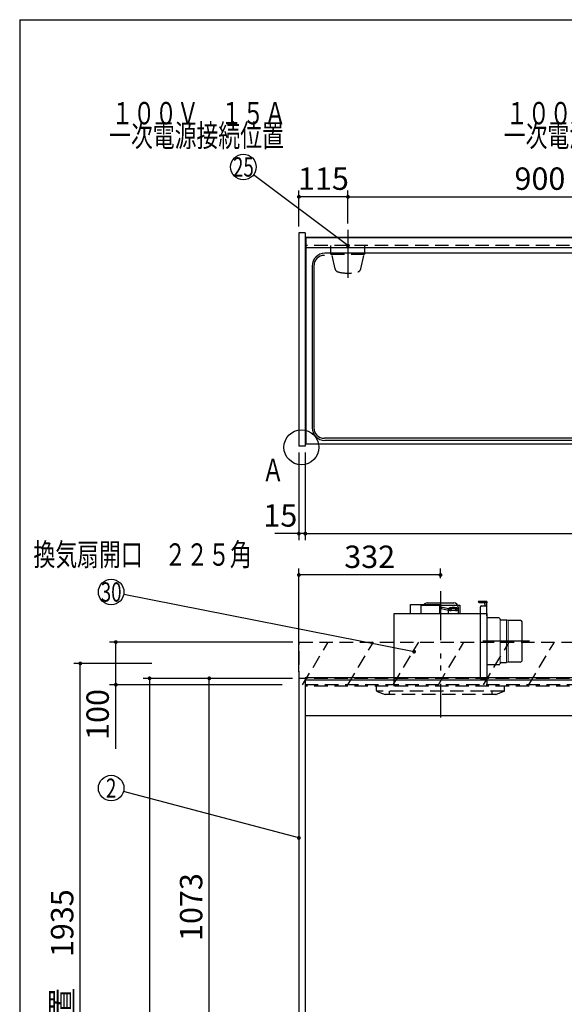
# Model space of a CAD drawing. Units: millimetres. Extents: x 210 to 6060, y -676 to 4222.
# Drawn here: x 210 to 1487, y 1913 to 4222 of the extents above; entities that cross this region are included whole.
import ezdxf

# ---------------------------------------------------------------- set-up
doc = ezdxf.new("R2010")
doc.units = ezdxf.units.MM
doc.header["$LTSCALE"] = 3.75
for name, pattern in [('DASHDOT', [50.5, 30, -9, 2.5, -9]), ('HIDDEN', [12.6, 8.4, -4.2]), ('PHANTOM', [58, 30, -9, 2.5, -5, 2.5, -9])]:
    doc.linetypes.add(name, pattern=pattern)
for name, color, linetype, lineweight in [('1', 7, 'Continuous', 9), ('10', 3, 'Continuous', 9), ('7', 4, 'Continuous', 9)]:
    doc.layers.add(name, color=color, linetype=linetype, lineweight=lineweight)
for name, color, linetype, lineweight, true_color in [('2', 136, 'Continuous', 9, 0x008080), ('3', 216, 'Continuous', 9, 0x800080), ('4', 56, 'Continuous', 9, 0x808000), ('6', 16, 'Continuous', 9, 0x800000)]:
    doc.layers.add(name, color=color, linetype=linetype, lineweight=lineweight, true_color=true_color)
doc.styles.get("Standard").update_dxf_attribs({"font": 'txt', "bigfont": 'bigfont'})
doc.styles.add('ＭＳ ゴシック', font='txt')
doc.dimstyles.get("Standard").update_dxf_attribs({"dimtxt": 0.18, "dimasz": 0.18, "dimexe": 0.18, "dimexo": 0.0625, "dimgap": 0.09, "dimtad": 0, "dimtih": 1, "dimtoh": 1, "dimdec": 4, "dimzin": 0, "dimdsep": 46, "dimtxsty": 'Standard', "dimcen": 0.09, "dimadec": 0, "dimazin": 0, "dimtfac": 1, "dimtdec": 4, "dimtofl": 0, "dimtmove": 0, "dimatfit": 3, "dimfxl": 1, "dimtolj": 1, "dimtzin": 0, "dimarcsym": 0})

# ---------------------------------------------------------------- blocks, each defined once
blk = doc.blocks.new('_DOT')
at = {"color": 0}
blk.add_line((-0.5, 0), (-1, 0), dxfattribs=at)
at = {"color": 0, "const_width": 0.5}
blk.add_lwpolyline([(-0.25, 0, 1), (0.25, 0, 1)], format="xyb", close=True, dxfattribs=at)
blk = doc.blocks.new('Dim3')
at = {"layer": '1', "color": 7, "linetype": 'Continuous', "lineweight": 30}
for p, q in [((849.4, 2677.5), (499.4, 2677.5)), ((514.4, 2677.5), (514.4, 777.5)), ((849.4, 777.5), (499.4, 777.5))]:
    blk.add_line(p, q, dxfattribs=at)
at = {"layer": '1', "color": 7, "linetype": 'Continuous', "lineweight": 30, "xscale": 9, "yscale": 9, "zscale": 9}
for p, rotation in [((514.4, 2677.5), 89.99999999999949), ((514.4, 777.5), 269.9999999999995)]:
    blk.add_blockref('_DOT', p, dxfattribs=dict(at, rotation=rotation))
at = {"layer": '1', "color": 7, "linetype": 'Continuous', "lineweight": 9, "insert": (514.4, 1727.5), "char_height": 52.5, "width": 887.5, "attachment_point": 8, "rotation": 90, "style": 'ＭＳ ゴシック'}
blk.add_mtext('1900', dxfattribs=at)
blk = doc.blocks.new('Dim4')
at = {"layer": '1', "color": 7, "linetype": 'Continuous', "lineweight": 30}
for p, q in [((849.4, 2677.5), (639.4, 2677.5)), ((654.4, 1604.5), (654.4, 2677.5)), ((849.4, 1604.5), (639.4, 1604.5))]:
    blk.add_line(p, q, dxfattribs=at)
at = {"layer": '1', "color": 7, "linetype": 'Continuous', "lineweight": 30, "xscale": 9, "yscale": 9, "zscale": 9}
for p, rotation in [((654.4, 2677.5), 89.99999999999959), ((654.4, 1604.5), 269.9999999999998)]:
    blk.add_blockref('_DOT', p, dxfattribs=dict(at, rotation=rotation))
at = {"layer": '1', "color": 7, "linetype": 'Continuous', "lineweight": 9, "insert": (654.4, 2141), "char_height": 52.5, "width": 887.5, "attachment_point": 8, "rotation": 90, "style": 'ＭＳ ゴシック'}
blk.add_mtext('1073', dxfattribs=at)
blk = doc.blocks.new('Dim16')
at = {"layer": '1', "color": 7, "linetype": 'Continuous', "lineweight": 30}
for p, q in [((864.4, 3207.5), (864.4, 3002)), ((879.4, 3207.5), (879.4, 3002)), ((879.4, 3017), (808.1, 3017))]:
    blk.add_line(p, q, dxfattribs=at)
at = {"layer": '1', "color": 7, "linetype": 'Continuous', "lineweight": 30, "xscale": 9, "yscale": 9, "zscale": 9}
for p, rotation in [((864.4, 3017), 359.9999999999996), ((879.4, 3017), 179.9999999999998)]:
    blk.add_blockref('_DOT', p, dxfattribs=dict(at, rotation=rotation))
at = {"layer": '1', "color": 7, "linetype": 'Continuous', "lineweight": 9, "insert": (860.6, 3017), "char_height": 52.5, "width": 387.5, "attachment_point": 9, "style": 'ＭＳ ゴシック'}
blk.add_mtext('15', dxfattribs=at)
blk = doc.blocks.new('Dim17')
at = {"layer": '4', "color": 56, "linetype": 'Continuous', "lineweight": 30, "true_color": 0x808000}
for p, q in [((864.4, 3737.5), (864.4, 3822)), ((979.4, 3744.4), (979.4, 3822)), ((979.4, 3807), (864.4, 3807))]:
    blk.add_line(p, q, dxfattribs=at)
at = {"layer": '4', "color": 56, "linetype": 'Continuous', "lineweight": 30, "true_color": 0x808000, "xscale": 9, "yscale": 9, "zscale": 9}
for p, rotation in [((864.4, 3807), 179.9999999999998), ((979.4, 3807), 359.9999999999997)]:
    blk.add_blockref('_DOT', p, dxfattribs=dict(at, rotation=rotation))
at = {"layer": '4', "color": 56, "linetype": 'Continuous', "lineweight": 9, "true_color": 0x808000, "insert": (921.9, 3807), "char_height": 52.5, "width": 637.5, "attachment_point": 8, "style": 'ＭＳ ゴシック'}
blk.add_mtext('115', dxfattribs=at)
blk = doc.blocks.new('Dim19')
at = {"layer": '1', "color": 7, "linetype": 'Continuous', "lineweight": 30}
for p, q in [((879.4, 3207.5), (879.4, 3002)), ((2349.4, 3207.5), (2349.4, 3002)), ((879.4, 3017), (2349.4, 3017))]:
    blk.add_line(p, q, dxfattribs=at)
at = {"layer": '1', "color": 7, "linetype": 'Continuous', "lineweight": 30, "xscale": 9, "yscale": 9, "zscale": 9}
for p, rotation in [((879.4, 3017), 179.9999999999998), ((2349.4, 3017), 359.9999999999997)]:
    blk.add_blockref('_DOT', p, dxfattribs=dict(at, rotation=rotation))
at = {"layer": '1', "color": 7, "linetype": 'Continuous', "lineweight": 9, "insert": (1614.4, 3017), "char_height": 52.5, "width": 887.5, "attachment_point": 8, "style": 'ＭＳ ゴシック'}
blk.add_mtext('1470', dxfattribs=at)
blk = doc.blocks.new('Dim40')
at = {"layer": '4', "color": 56, "linetype": 'Continuous', "lineweight": 30, "true_color": 0x808000}
for p, q in [((979.4, 3793.1), (979.4, 3822)), ((1879.4, 3744.4), (1879.4, 3822)), ((979.4, 3807), (1879.4, 3807))]:
    blk.add_line(p, q, dxfattribs=at)
at = {"layer": '4', "color": 56, "linetype": 'Continuous', "lineweight": 30, "true_color": 0x808000, "xscale": 9, "yscale": 9, "zscale": 9}
for p, rotation in [((979.4, 3807), 179.9999999999998), ((1879.4, 3807), 359.9999999999997)]:
    blk.add_blockref('_DOT', p, dxfattribs=dict(at, rotation=rotation))
at = {"layer": '4', "color": 56, "linetype": 'Continuous', "lineweight": 9, "true_color": 0x808000, "insert": (1429.4, 3807), "char_height": 52.5, "width": 675, "attachment_point": 8, "style": 'ＭＳ ゴシック'}
blk.add_mtext('900', dxfattribs=at)
blk = doc.blocks.new('Dim45')
at = {"layer": '3', "color": 216, "linetype": 'Continuous', "lineweight": 30, "true_color": 0x800080}
for p, q in [((864.4, 2692.5), (864.4, 2935)), ((1196.4, 2912.4), (1196.4, 2935)), ((1196.4, 2920), (864.4, 2920))]:
    blk.add_line(p, q, dxfattribs=at)
at = {"layer": '3', "color": 216, "linetype": 'Continuous', "lineweight": 30, "true_color": 0x800080, "xscale": 9, "yscale": 9, "zscale": 9}
for p, rotation in [((864.4, 2920), 179.9999999999997), ((1196.4, 2920), 359.9999999999998)]:
    blk.add_blockref('_DOT', p, dxfattribs=dict(at, rotation=rotation))
at = {"layer": '3', "color": 216, "linetype": 'Continuous', "lineweight": 9, "true_color": 0x800080, "insert": (1030.4, 2920), "char_height": 52.5, "width": 675, "attachment_point": 8, "style": 'ＭＳ ゴシック'}
blk.add_mtext('332', dxfattribs=at)
blk = doc.blocks.new('G18')
at = {"layer": '3', "color": 216, "linetype": 'PHANTOM', "lineweight": 30, "true_color": 0x800080}
for p, q in [((1196.4, 2879.5), (1196.4, 2609.5)), ((1405, 2764.5), (1295.4, 2764.5))]:
    blk.add_line(p, q, dxfattribs=at)
at = {"layer": '3', "color": 216, "linetype": 'Continuous', "lineweight": 30, "true_color": 0x800080}
for p, q in [((1125.9, 2829.5), (1125.9, 2850.5)), ((1125.9, 2850.5), (1194.9, 2850.5)), ((1151.4, 2829.5), (1151.4, 2849.5)), ((1151.4, 2849.5), (1241.4, 2849.5)), ((1165.4, 2854.5), (1227.4, 2854.5)), ((1194.9, 2829.5), (1194.9, 2850.5)), ((1198.2, 2845.4), (1194.9, 2846.5)), ((1198.2, 2841.7), (1194.9, 2840.5)), ((1198.2, 2845.4), (1214.9, 2841.4)), ((1198.2, 2845.4), (1198.2, 2841.7)), ((1198.2, 2841.7), (1214.9, 2837.4)), ((1214.9, 2842.5), (1237.9, 2842.5)), ((1214.9, 2829.5), (1214.9, 2842.5)), ((1217.9, 2843.5), (1223.9, 2843.5)), ((1217.9, 2842.5), (1217.9, 2843.5)), ((1223.9, 2842.5), (1223.9, 2844.5)), ((1223.9, 2844.5), (1228.9, 2844.5)), ((1228.9, 2842.5), (1228.9, 2844.5)), ((1228.9, 2843.5), (1234.9, 2843.5)), ((1234.9, 2842.5), (1234.9, 2843.5)), ((1237.4, 2844.5), (1237.4, 2842.5)), ((1237.9, 2842.5), (1237.9, 2829.5)), ((1241.4, 2849.5), (1241.4, 2829.5)), ((1304.9, 2857.5), (1284.9, 2857.5)), ((1286.9, 2855.5), (1304.9, 2855.5)), ((1289.9, 2678.5), (1289.9, 2845.5)), ((1291.9, 2847.5), (1304.9, 2847.5)), ((1299.9, 2851.5), (1299.9, 2855.5)), ((1299.9, 2851.5), (1299.9, 2847.5)), ((1304.9, 2857.5), (1304.9, 2854.5)), ((1304.9, 2824.5), (1304.9, 2854.5)), ((1087.9, 2659.5), (1087.9, 2829.5)), ((1087.9, 2829.5), (1304.9, 2829.5)), ((1214.9, 2837.5), (1217.9, 2837.5)), ((1221.9, 2837.5), (1230.9, 2837.5)), ((1234.9, 2837.5), (1237.9, 2837.5)), ((1304.9, 2829.5), (1304.9, 2659.5)), ((1332.9, 2819.5), (1304.9, 2819.5)), ((1336.1, 2816.4), (1335.6, 2817.6)), ((1338.9, 2814.5), (1351.4, 2814.5)), ((1352.1, 2814.3), (1351.4, 2814.5)), ((1355.2, 2813.5), (1352.1, 2814.3)), ((1382.9, 2813.5), (1355.2, 2813.5)), ((1387.9, 2720.5), (1387.9, 2808.5)), ((1332.9, 2709.5), (1304.9, 2709.5)), ((1336.1, 2712.6), (1335.6, 2711.4)), ((1338.9, 2714.5), (1351.4, 2714.5)), ((1355.2, 2715.5), (1351.4, 2714.5)), ((1382.9, 2715.5), (1355.2, 2715.5)), ((1291.9, 2676.5), (1304.9, 2676.5))]:
    blk.add_line(p, q, dxfattribs=at)
at = {"layer": '3', "color": 216, "linetype": 'Continuous', "lineweight": 9, "true_color": 0x800080}
for p, q in [((1336.1, 2816.4), (1336.1, 2712.6)), ((1351.4, 2714.5), (1351.4, 2814.5)), ((1355.2, 2813.5), (1355.2, 2715.5))]:
    blk.add_line(p, q, dxfattribs=at)
at = {"layer": '3', "color": 216, "linetype": 'Continuous', "lineweight": 30, "true_color": 0x800080}
for centre in [(1219.9, 2837.5), (1232.9, 2837.5)]:
    blk.add_circle(centre, 2, dxfattribs=at)
for centre, radius, start, end in [((1165.4, 2844.5), 10, 90, 143.1301), ((1227.4, 2844.5), 10, 0, 90), ((1286.9, 2857.5), 2, 180, 270), ((1291.9, 2845.5), 2, 90, 180), ((1332.9, 2816.5), 3, 21.7301, 90), ((1338.9, 2817.5), 3, 201.7301, 270), ((1382.9, 2808.5), 5, 0, 90), ((1332.9, 2712.5), 3, 270, 338.2699), ((1338.9, 2711.5), 3, 90, 158.2699), ((1382.9, 2720.5), 5, 270, 0), ((1291.9, 2678.5), 2, 180, 270)]:
    blk.add_arc(centre, radius, start, end, dxfattribs=at)
blk = doc.blocks.new('G19')
at = {"layer": '3', "color": 216, "linetype": 'PHANTOM', "lineweight": 30, "true_color": 0x800080}
blk.add_line((1196.4, 2882.2), (1196.4, 2586), dxfattribs=at)
at = {"layer": '3', "color": 216, "linetype": 'HIDDEN', "lineweight": 30, "true_color": 0x800080}
for p, q in [((1046.4, 2648.9), (1046.4, 2659.5)), ((1346.4, 2648.9), (1346.4, 2659.5)), ((1345.1, 2647.5), (1046.9, 2647.5)), ((1047.6, 2647), (1066.4, 2639.5)), ((1326, 2639.5), (1066.4, 2639.5)), ((1076.4, 2647.5), (1076.4, 2639.5)), ((1316.4, 2647.5), (1316.4, 2639.5)), ((1345.1, 2647), (1326.7, 2639.6))]:
    blk.add_line(p, q, dxfattribs=at)
for centre, start, end in [((1048.4, 2648.9), 180, 248.1986), ((1326, 2641.5), 270, 291.8014), ((1326, 2641.5), 270, 291.8014), ((1344.4, 2648.9), 291.8014, 0)]:
    blk.add_arc(centre, 2, start, end, dxfattribs=at)
blk = doc.blocks.new('G24')
at = {"layer": '10', "color": 3, "linetype": 'HIDDEN', "lineweight": 30}
for p, q in [((865.4, 2662.5), (865.4, 2762.5)), ((865.4, 2762.5), (2374.4, 2762.5)), ((2374.4, 2662.5), (865.4, 2662.5))]:
    blk.add_line(p, q, dxfattribs=at)
blk = doc.blocks.new('G25')
at = {"layer": '10', "color": 3, "linetype": 'HIDDEN', "lineweight": 30}
for p, q in [((873.2, 2662.5), (933.2, 2762.5)), ((979.2, 2662.5), (1039.2, 2762.5)), ((1085.3, 2662.5), (1145.3, 2762.5)), ((1191.4, 2662.5), (1251.4, 2762.5)), ((1297.4, 2662.5), (1357.4, 2762.5)), ((1403.5, 2662.5), (1463.5, 2762.5))]:
    blk.add_line(p, q, dxfattribs=at)
blk = doc.blocks.new('Dim52')
at = {"layer": '10', "color": 3, "linetype": 'Continuous', "lineweight": 30}
for p, q in [((3264.4, 2985), (3264.4, 2987.1)), ((3268.4, 2693.5), (3268.4, 2987.1)), ((3268.4, 2972.1), (2903.8, 2972.1))]:
    blk.add_line(p, q, dxfattribs=at)
at = {"layer": '10', "color": 3, "linetype": 'Continuous', "lineweight": 30, "xscale": 9, "yscale": 9, "zscale": 9}
for p, rotation in [((3268.4, 2972.1), 359.9999999999997), ((3264.4, 2972.1), 179.9999999999998)]:
    blk.add_blockref('_DOT', p, dxfattribs=dict(at, rotation=rotation))
at = {"layer": '10', "color": 3, "linetype": 'Continuous', "lineweight": 9, "insert": (3245, 2972.1), "char_height": 52.5, "width": 2147.089, "attachment_point": 9, "style": 'ＭＳ ゴシック'}
blk.add_mtext('4(幕板ライン)', dxfattribs=at)
blk = doc.blocks.new('Dim53')
at = {"layer": '10', "color": 3, "linetype": 'Continuous', "lineweight": 30}
for p, q in [((850.4, 2762.5), (420.3, 2762.5)), ((435.3, 2512.5), (435.3, 2762.5)), ((825, 2662.5), (420.3, 2662.5))]:
    blk.add_line(p, q, dxfattribs=at)
at = {"layer": '10', "color": 3, "linetype": 'Continuous', "lineweight": 30, "xscale": 9, "yscale": 9, "zscale": 9}
for p, rotation in [((435.3, 2762.5), 89.99999999999991), ((435.3, 2662.5), 269.9999999999998)]:
    blk.add_blockref('_DOT', p, dxfattribs=dict(at, rotation=rotation))
at = {"layer": '10', "color": 3, "linetype": 'Continuous', "lineweight": 9, "insert": (435.3, 2652.4), "char_height": 52.5, "width": 637.5, "attachment_point": 9, "rotation": 90, "style": 'ＭＳ ゴシック'}
blk.add_mtext('100', dxfattribs=at)
blk = doc.blocks.new('Dim54')
at = {"layer": '10', "color": 3, "linetype": 'Continuous', "lineweight": 30}
for p, q in [((519.4, 2712.5), (337.1, 2712.5)), ((352.1, 777.5), (352.1, 2712.5)), ((485.4, 777.5), (337.1, 777.5))]:
    blk.add_line(p, q, dxfattribs=at)
at = {"layer": '10', "color": 3, "linetype": 'Continuous', "lineweight": 30, "xscale": 9, "yscale": 9, "zscale": 9}
for p, rotation in [((352.1, 2712.5), 89.99999999999991), ((352.1, 777.5), 269.9999999999998)]:
    blk.add_blockref('_DOT', p, dxfattribs=dict(at, rotation=rotation))
at = {"layer": '10', "color": 3, "linetype": 'Continuous', "lineweight": 9, "insert": (352.1, 1745), "char_height": 52.5, "width": 4538.755, "attachment_point": 8, "rotation": 90, "style": 'ＭＳ ゴシック'}
blk.add_mtext('固定用下地取付位置\u30001935', dxfattribs=at)

msp = doc.modelspace()

# ---------------------------------------------------------------- linework, layer by layer
at = {"layer": '1', "color": 7, "linetype": 'Continuous', "lineweight": 30}
for p, q in [((210, 4222.5), (210, 67.5)), ((210, 4222.5), (6060, 4222.5)), ((864.386, 3722.5), (864.386, 3222.5)), ((879.386, 3722.5), (864.386, 3722.5)), ((879.386, 3722.5), (879.386, 3222.5)), ((2349.386, 3711.5), (879.386, 3711.5)), ((2349.386, 3710.5), (879.386, 3710.5)), ((879.386, 3222.5), (864.386, 3222.5)), ((2349.386, 3226.5), (879.386, 3226.5)), ((864.386, 2677.5), (864.386, 777.5)), ((879.386, 2677.5), (864.386, 2677.5)), ((879.386, 2678.5), (879.386, 777.5)), ((2349.386, 2589.5), (879.386, 2589.5))]:
    msp.add_line(p, q, dxfattribs=at)
at = {"layer": '1', "color": 7, "linetype": 'HIDDEN', "lineweight": 30}
for p, q in [((2349.386, 3692.5), (879.386, 3692.5)), ((2349.386, 2677.5), (879.386, 2677.5)), ((2349.386, 2659.5), (879.386, 2659.5))]:
    msp.add_line(p, q, dxfattribs=at)
at = {"layer": '1', "color": 7, "linetype": 'Continuous', "lineweight": 30}
msp.add_lwpolyline([(864.386, 2303.21), (453.382, 2412.304)], dxfattribs=at)
for centre, radius in [((870.386, 3219.5), 40.93), ((424.386, 2420), 30)]:
    msp.add_circle(centre, radius, dxfattribs=at)
at = {"layer": '2', "color": 136, "linetype": 'Continuous', "lineweight": 30, "true_color": 0x008080}
msp.add_lwpolyline([(1134.386, 2740), (453.82, 2874.196)], dxfattribs=at)
msp.add_circle((424.386, 2880), 30, dxfattribs=at)
at = {"layer": '4', "color": 56, "linetype": 'DASHDOT', "lineweight": 30, "true_color": 0x808000}
msp.add_line((979.386, 3729.394), (979.386, 3617), dxfattribs=at)
at = {"layer": '4', "color": 56, "linetype": 'HIDDEN', "lineweight": 30, "true_color": 0x808000}
for p, q in [((939.636, 3672.5), (939.636, 3692.5)), ((939.636, 3672.5), (1019.136, 3672.5)), ((949.08, 3638.305), (941.386, 3672.5)), ((1009.692, 3638.305), (1017.386, 3672.5)), ((1019.136, 3672.5), (1019.136, 3692.5))]:
    msp.add_line(p, q, dxfattribs=at)
at = {"layer": '4', "color": 56, "linetype": 'Continuous', "lineweight": 30, "true_color": 0x808000}
msp.add_lwpolyline([(979.386, 3692.5), (758.351, 3858.953)], dxfattribs=at)
msp.add_circle((734.386, 3877), 30, dxfattribs=at)
at = {"layer": '4', "color": 56, "linetype": 'HIDDEN', "lineweight": 30, "true_color": 0x808000}
for centre, radius, start, end in [((958.836, 3640.501), 10, 192.680383, 256.124859), ((979.386, 3723.694), 95.694, 256.124859, 283.875141), ((999.936, 3640.501), 10, 283.875141, 347.319617)]:
    msp.add_arc(centre, radius, start, end, dxfattribs=at)
at = {"layer": '6', "color": 16, "linetype": 'Continuous', "lineweight": 30, "true_color": 0x800000}
for p, q in [((880.386, 3711.5), (880.386, 3226.5)), ((2349.386, 3711.5), (880.386, 3711.5)), ((2349.386, 3687.5), (880.386, 3687.5)), ((2304.386, 3674.5), (925.386, 3674.5)), ((895.386, 3644.5), (895.386, 3265.5)), ((899.386, 3644.5), (899.386, 3265.5)), ((2304.386, 3240.5), (924.386, 3240.5)), ((2304.386, 3235.5), (925.386, 3235.5)), ((2349.386, 3226.5), (880.386, 3226.5))]:
    msp.add_line(p, q, dxfattribs=at)
for centre, radius, start, end in [((925.386, 3644.5), 30, 90, 180), ((924.386, 3644.5), 25, 90, 180), ((925.386, 3265.5), 30, 180, 270), ((924.386, 3265.5), 25, 180, 270)]:
    msp.add_arc(centre, radius, start, end, dxfattribs=at)
at = {"layer": '7', "color": 4, "linetype": 'Continuous', "lineweight": 30}
for p, q in [((2349.386, 2678.5), (879.386, 2678.5)), ((2349.386, 2673.5), (879.386, 2673.5))]:
    msp.add_line(p, q, dxfattribs=at)

# ---------------------------------------------------------------- block references
for name in ['G19', 'G18', 'G24', 'G25']:
    msp.add_blockref(name, (0, 0))
at = {"layer": '1', "color": 7, "linetype": 'Continuous', "lineweight": 30, "xscale": 9, "yscale": 9, "zscale": 9, "rotation": 345.1346800504808}
msp.add_blockref('_DOT', (864.386, 2303.21), dxfattribs=at)
at = {"layer": '2', "color": 136, "linetype": 'Continuous', "lineweight": 30, "true_color": 0x008080, "xscale": 9, "yscale": 9, "zscale": 9, "rotation": 348.8453402610716}
msp.add_blockref('_DOT', (1134.386, 2740), dxfattribs=at)
at = {"layer": '4', "color": 56, "linetype": 'Continuous', "lineweight": 30, "true_color": 0x808000, "xscale": 9, "yscale": 9, "zscale": 9, "rotation": 323.0180142424761}
msp.add_blockref('_DOT', (979.386, 3692.5), dxfattribs=at)

# ---------------------------------------------------------------- texts
at = {"layer": '1', "color": 7, "linetype": 'Continuous', "lineweight": 9}
for s, insert, char_height, width, attachment_point in [('{\\fＭＳ ゴシック;\\W0.714286;Ａ}', (829.386, 3140), 52.5, 47.57344, 9), ('{\\fＭＳ ゴシック;\\W0.714286;2}', (424.386, 2420), 45, 23.60622, 5)]:
    msp.add_mtext(s, dxfattribs=dict(at, insert=insert, char_height=char_height, width=width, attachment_point=attachment_point))
at = {"layer": '2', "color": 136, "linetype": 'Continuous', "lineweight": 9, "true_color": 0x008080, "insert": (424.386, 2880), "char_height": 45, "width": 54.46168, "attachment_point": 5}
msp.add_mtext('{\\fＭＳ ゴシック;\\W0.714286;30}', dxfattribs=at)
at = {"layer": '3', "color": 216, "linetype": 'Continuous', "lineweight": 9, "true_color": 0x800080, "insert": (498.113, 2967.898), "char_height": 52.5, "width": 679.21161, "attachment_point": 5}
msp.add_mtext('{\\fＭＳ ゴシック;\\W0.714286;換気扇開口\u3000２２５角}', dxfattribs=at)
at = {"layer": '4', "color": 56, "linetype": 'Continuous', "lineweight": 9, "true_color": 0x808000}
for s, insert, char_height, width, attachment_point in [('{\\fＭＳ ゴシック;\\W0.714286;１００Ｖ\u3000１５Ａ}', (834.386, 3977), 52.5, 520.98224, 9), ('{\\fＭＳ ゴシック;\\W0.714286;１００Ｖ\u3000１５Ａ}', (1759.386, 3977), 52.5, 520.98224, 9), ('{\\fＭＳ ゴシック;\\W0.714286;一次電源接続位置}', (624.386, 3977), 52.5, 544.52009, 2), ('{\\fＭＳ ゴシック;\\W0.714286;一次電源接続位置}', (1549.386, 3977), 52.5, 544.52009, 2), ('{\\fＭＳ ゴシック;\\W0.714286;25}', (734.386, 3877), 45, 53.05692, 5)]:
    msp.add_mtext(s, dxfattribs=dict(at, insert=insert, char_height=char_height, width=width, attachment_point=attachment_point))

# ---------------------------------------------------------------- dimensions: what is measured, and where the dimension line sits
at = {"layer": '1', "color": 7, "linetype": 'Continuous', "lineweight": 30}
for base, p1, p2, angle, picture, middle, turn in [((864.386, 3017), (879.386, 3222.5), (864.386, 3222.5), 180, 'Dim16', (834.386, 3017), 360), ((514.386, 777.5), (864.386, 2677.5), (864.386, 777.5), 270, 'Dim3', (514.386, 1727.5), 90)]:
    dim = msp.add_linear_dim(base=base, p1=p1, p2=p2, angle=angle, dimstyle='Standard', override={"dimscale": 1, "dimtxt": 52.5, "dimasz": 9, "dimexe": 15, "dimexo": 15, "dimgap": 0, "dimtad": 1, "dimtih": 0, "dimtoh": 0, "dimdec": 2, "dimzin": 8, "dimtxsty": 'ＭＳ ゴシック', "dimblk1": 'DOT', "dimblk2": 'DOT', "dimsah": 1, "dimse1": 0, "dimse2": 0, "dimtix": 0, "dimtofl": 1, "dimtmove": 1, "dimatfit": 2, "dimtzin": 8}, dxfattribs=at)
    dim.commit()
    dim.dimension.update_dxf_attribs({"geometry": picture, "text_midpoint": middle, "dimtype": 160, "text_rotation": turn})
dim = msp.add_linear_dim(base=(2349.386, 3017), p1=(879.386, 3222.5), p2=(2349.386, 3222.5), dimstyle='Standard', override={"dimscale": 1, "dimtxt": 52.5, "dimasz": 9, "dimexe": 15, "dimexo": 15, "dimgap": 0, "dimtad": 1, "dimtih": 0, "dimtoh": 0, "dimdec": 2, "dimzin": 8, "dimtxsty": 'ＭＳ ゴシック', "dimblk1": 'DOT', "dimblk2": 'DOT', "dimsah": 1, "dimse1": 0, "dimse2": 0, "dimtix": 0, "dimtofl": 1, "dimtmove": 1, "dimatfit": 2, "dimtzin": 8}, dxfattribs=at)
dim.commit()
dim.dimension.update_dxf_attribs({"geometry": 'Dim19', "text_midpoint": (1614.386, 3017), "dimtype": 160, "text_rotation": 360})
dim = msp.add_linear_dim(base=(654.386, 2677.5), p1=(864.386, 1604.5), p2=(864.386, 2677.5), angle=90, dimstyle='Standard', override={"dimscale": 1, "dimtxt": 52.5, "dimasz": 9, "dimexe": 15, "dimexo": 15, "dimgap": 0, "dimtad": 1, "dimtih": 0, "dimtoh": 0, "dimdec": 2, "dimzin": 8, "dimtxsty": 'ＭＳ ゴシック', "dimblk1": 'DOT', "dimblk2": 'DOT', "dimsah": 1, "dimse1": 0, "dimse2": 0, "dimtix": 0, "dimtofl": 1, "dimtmove": 1, "dimatfit": 2, "dimtzin": 8}, dxfattribs=at)
dim.commit()
dim.dimension.update_dxf_attribs({"geometry": 'Dim4', "text_midpoint": (654.386, 2141), "dimtype": 160})
at = {"layer": '10', "color": 3, "linetype": 'Continuous', "lineweight": 30}
dim = msp.add_linear_dim(base=(352.149, 2712.5), p1=(500.386, 777.5), p2=(534.386, 2712.5), angle=90, text='固<>', dimstyle='Standard', override={"dimscale": 1, "dimtxt": 52.5, "dimasz": 9, "dimexe": 15, "dimexo": 15, "dimgap": 0, "dimtad": 1, "dimtih": 0, "dimtoh": 0, "dimdec": 2, "dimzin": 8, "dimtxsty": 'ＭＳ ゴシック', "dimblk1": 'DOT', "dimblk2": 'DOT', "dimsah": 1, "dimse1": 0, "dimse2": 0, "dimtix": 0, "dimtofl": 1, "dimtmove": 1, "dimatfit": 2, "dimtzin": 8}, dxfattribs=at)
dim.commit()
dim.dimension.update_dxf_attribs({"geometry": 'Dim54', "text_midpoint": (352.149, 1745), "dimtype": 160})
for base, p1, p2, angle, picture, middle in [((3264.386, 2972.062), (3268.386, 2678.5), (3264.386, 2970), 180, 'Dim52', (3074.386, 2972.062)), ((435.307, 2762.5), (839.953, 2662.5), (865.386, 2762.5), 90, 'Dim53', (435.307, 2612.99))]:
    dim = msp.add_linear_dim(base=base, p1=p1, p2=p2, angle=angle, dimstyle='Standard', override={"dimscale": 1, "dimtxt": 52.5, "dimasz": 9, "dimexe": 15, "dimexo": 15, "dimgap": 0, "dimtad": 1, "dimtih": 0, "dimtoh": 0, "dimdec": 2, "dimzin": 8, "dimtxsty": 'ＭＳ ゴシック', "dimblk1": 'DOT', "dimblk2": 'DOT', "dimsah": 1, "dimse1": 0, "dimse2": 0, "dimtix": 0, "dimtofl": 1, "dimtmove": 1, "dimatfit": 2, "dimtzin": 8}, dxfattribs=at)
    dim.commit()
    dim.dimension.update_dxf_attribs({"geometry": picture, "text_midpoint": middle, "dimtype": 160})
at = {"layer": '3', "color": 216, "linetype": 'Continuous', "lineweight": 30, "true_color": 0x800080}
dim = msp.add_linear_dim(base=(864.386, 2920), p1=(1196.386, 2897.41), p2=(864.386, 2677.5), angle=180, dimstyle='Standard', override={"dimscale": 1, "dimtxt": 52.5, "dimasz": 9, "dimexe": 15, "dimexo": 15, "dimgap": 0, "dimtad": 1, "dimtih": 0, "dimtoh": 0, "dimdec": 2, "dimzin": 8, "dimtxsty": 'ＭＳ ゴシック', "dimblk1": 'DOT', "dimblk2": 'DOT', "dimsah": 1, "dimse1": 0, "dimse2": 0, "dimtix": 0, "dimtofl": 1, "dimtmove": 1, "dimatfit": 2, "dimtzin": 8}, dxfattribs=at)
dim.commit()
dim.dimension.update_dxf_attribs({"geometry": 'Dim45', "text_midpoint": (1030.386, 2920), "dimtype": 160})
at = {"layer": '4', "color": 56, "linetype": 'Continuous', "lineweight": 30, "true_color": 0x808000}
dim = msp.add_linear_dim(base=(864.386, 3807), p1=(979.386, 3729.394), p2=(864.386, 3722.5), angle=180, dimstyle='Standard', override={"dimscale": 1, "dimtxt": 52.5, "dimasz": 9, "dimexe": 15, "dimexo": 15, "dimgap": 0, "dimtad": 1, "dimtih": 0, "dimtoh": 0, "dimdec": 2, "dimzin": 8, "dimtxsty": 'ＭＳ ゴシック', "dimblk1": 'DOT', "dimblk2": 'DOT', "dimsah": 1, "dimse1": 0, "dimse2": 0, "dimtix": 0, "dimtofl": 1, "dimtmove": 1, "dimatfit": 2, "dimtzin": 8}, dxfattribs=at)
dim.commit()
dim.dimension.update_dxf_attribs({"geometry": 'Dim17', "text_midpoint": (921.886, 3807), "dimtype": 160, "text_rotation": 360})
dim = msp.add_linear_dim(base=(1879.386, 3807), p1=(979.386, 3778.132), p2=(1879.386, 3729.394), dimstyle='Standard', override={"dimscale": 1, "dimtxt": 52.5, "dimasz": 9, "dimexe": 15, "dimexo": 15, "dimgap": 0, "dimtad": 1, "dimtih": 0, "dimtoh": 0, "dimdec": 2, "dimzin": 8, "dimtxsty": 'ＭＳ ゴシック', "dimblk1": 'DOT', "dimblk2": 'DOT', "dimsah": 1, "dimse1": 0, "dimse2": 0, "dimtix": 0, "dimtofl": 1, "dimtmove": 1, "dimatfit": 2, "dimtzin": 8}, dxfattribs=at)
dim.commit()
dim.dimension.update_dxf_attribs({"geometry": 'Dim40', "text_midpoint": (1429.386, 3807), "dimtype": 160, "text_rotation": 360})

doc.saveas('drawing.dxf')
